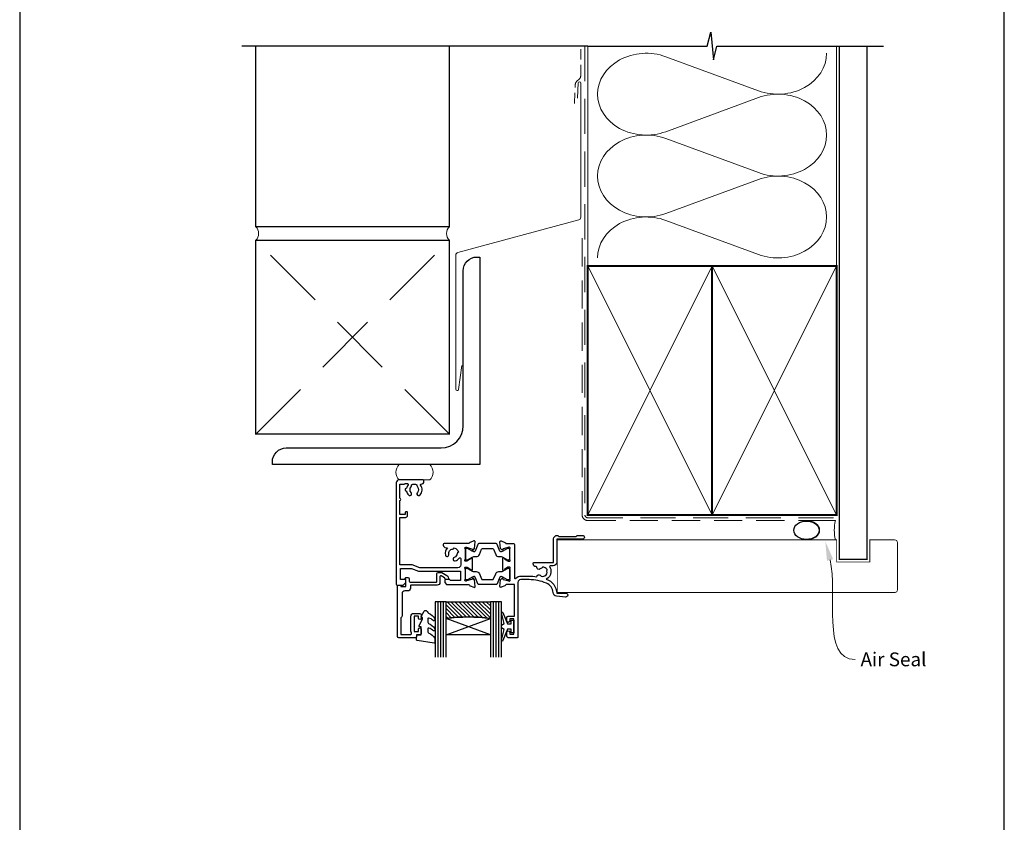
# Model space of a CAD drawing. Units: millimetres. Extents: x 23 to 1018, y -1004 to 568.
# Drawn here: x 23 to 379, y 114 to 404 of the extents above; entities that cross this region are included whole.
import ezdxf
from ezdxf import colors
from ezdxf.entities.mleader import LeaderData, LeaderLine
from ezdxf.math import Vec2, Vec3

# ---------------------------------------------------------------- set-up
doc = ezdxf.new("R2010")
doc.units = ezdxf.units.MM
doc.header["$MEASUREMENT"] = 0
doc.linetypes.add('DASHED', pattern=[19.049999999999997, 12.7, -6.35])
doc.layers.get('Defpoints').update_dxf_attribs({"color": 1})
for name, color, linetype in [('20100$0$APL Joinery', 2, 'Continuous'), ('20725$0$APL Joinery', 2, 'Continuous'), ('9010100$0$APL Joinery', 2, 'Continuous'), ('9010550l$0$APL Joinery', 2, 'Continuous'), ('APL Glass', 7, 'Continuous'), ('APL Joinery', 2, 'Continuous')]:
    doc.layers.add(name, color=color, linetype=linetype)
doc.styles.add('General notes', font='arial.ttf', dxfattribs={"height": 3.5})

# ---------------------------------------------------------------- blocks, each defined once
blk = doc.blocks.new('20100$0$9100370')
at = {"layer": '20100$0$APL Joinery', "color": 8}
blk.add_lwpolyline([(3.060769999999991, 0.8999999999999988, -0.1316519999999947), (2.460769999999975, 1.06076899999999), (0.7535899999999742, 2.046410000000002, 0.1316519999999862), (0.5535899999999927, 2.100000000000035), (0.4000000000000341, 2.099999999999987, 0.4142139999999523), (-7.105427357601002e-15, 1.699999999999995), (5.551115123125783e-17, -1.699999999999996, 0.4142139999999438), (0.4000000000000412, -2.100000000000001), (0.5535899999999856, -2.100000000000001, 0.1316519999999861), (0.7535899999999529, -2.046409999999975), (2.460769999999968, -1.060769999999998, -0.1316520000000096), (3.060769999999998, -0.900000000000003), (3.933028999999976, -0.9000000000000127, 0.3057310000000139), (5.045649999999981, -0.149527999999973), (5.813044999999988, 1.749842999999991, -0.305730999999958), (6.18391900000001, 2.000000000000035), (9.816081730948952, 1.999999999999993, -0.3057306439183246), (10.18695512593631, 1.749842688296697), (10.95435099999997, -0.1495280000000106, 0.3057310000000022), (12.06697100000002, -0.9000000000000128), (12.93923100000001, -0.9000000000000057, -0.1316519999999959), (13.53923099999997, -1.060769999999998), (15.24641000000003, -2.046410000000013, 0.1316519999999861), (15.44640999999996, -2.100000000000001), (15.59999999999997, -2.100000000000001, 0.4142140000000105), (16, -1.699999999999996), (16, 1.700000000000005, 0.4142140000000191), (15.59999999999997, 2.099999999999987), (15.44640999999995, 2.099999999999994, 0.1316519999999861), (15.24641000000003, 2.046410000000002), (13.53923099999999, 1.060768999999995, -0.1316520000000112), (12.93923100000001, 0.8999999999999986), (12.76195000000001, 0.8999999999999915, -0.3057309999999791), (12.48379499999999, 1.087617999999985), (11.48899217130661, 3.549842576001049, 0.3057307266905265), (11.11811873094899, 3.800000000000004), (4.881881999999962, 3.800000000000004, 0.3057309999999901), (4.511009000000016, 3.549842999999978), (3.516204999999957, 1.087617999999985, -0.3057309999999864), (3.238049999999987, 0.9000000000000306)], format="xyb", close=True, dxfattribs=at)
blk.add_lwpolyline([(10.18695499999995, 1.749842999999991), (10.18695499999995, 1.749842999999991)], dxfattribs=at)
blk = doc.blocks.new('20100$0$19105')
at = {"layer": '20100$0$APL Joinery', "ltscale": 0.2}
blk.add_lwpolyline([(9.821605851611821, 0.7862052166456124, 0.6319259104596562), (10.9862606983661, 0.2938337334562673, -0.7220578379662246), (13.49351458250021, -1.153729971476423, 0.1482754966950523), (13.53037052600121, -1.558294599573856, -0.2468610750486339), (13.50283173957723, -1.836150884810196, -0.2631242601410314), (11.92584999036626, -2.643917767458333, 0.1991497413579512), (11.52022471908276, -2.293009405308112, -0.1021311186902439), (10.98626069837337, -1.98472513420711, 0.6608046417545207), (9.82143728853407, -2.534113911584427, -0.4253233383025322), (9.521651380659023, -2.845445700382697), (9.499999999985448, -2.845445700382697, 0.414213562373095), (8.499999999985448, -3.845445700382697), (8.499999999985448, -4.045445700379787, 0.4142135623730949), (8.799999999988358, -4.345445700397249), (15.90000000000146, -4.345445700375421), (15.90000000000146, -12.8454457003827, 0.414213562371456), (17.19999999999709, -14.14544570038197), (17.27572834248713, -14.14544570038197, 0.1989123673774303), (17.48786037684476, -14.05757773474033), (17.71212444556295, -13.83331366602579, -0.198912367371127), (17.92425647991331, -13.74544570038415), (23.97572834249149, -13.74544570038415, -0.198912367371127), (24.18786037684185, -13.83331366602579), (24.41212444556004, -14.0575777347367, 0.198912367380039), (24.6242564799104, -14.14544570038197), (26.29999241120095, -14.14544570038197, 0.9999999999999999), (26.29999241120095, -12.74544570038051), (17, -12.74544570038415), (17, -4.445445700373966, 0.4142135623747344), (15.69999999998981, -3.145445700374694), (14.74954540655744, -3.145445700378332, -0.6129921387740076), (14.50693846511422, -2.668975116652291, 0.02784533810729467), (14.69404761057376, -2.379103940867935, 0.1301073688963824), (14.82499999998254, -1.884375479457958), (14.82499999998254, -0.8454457003754214, 0.2935552672564057), (13.1742213912803, 1.723956783513131, 0.3311486858842376), (17.01072182208736, 6.754554299612209), (20.30000000000291, 6.754554299604933, 1.044613628019208), (20.23899098007678, 8.151890588276729), (16.97798196015356, 7.866589267381642, 0.3705334847951623), (15.70287819032092, 6.561642098469748, -0.2830165033318808), (13.28146878830739, 3.139149111124423, -0.1012054143618338), (7, 1.85455429961803), (4, 1.854554299614392, -0.414213562373095), (3, 2.854554299614392), (3, 22.55455429961512, 0.4142135623659914), (2.69999999999709, 22.85455429961075), (-0.5, 22.85455429961439, 0.414213562373095), (-1, 22.35455429961439), (-1, 20.80455429961512, 0.9999999999999999), (0, 20.80455429961512), (0, 21.55455429961512), (1.5, 21.55455429961512), (1.5, 16.05455429961512), (0, 16.05455429961512), (0, 16.80455429961512, 0.9999999999999999), (-1, 16.80455429961512), (-1, 15.55455429961512, 0.414213562373095), (-0.5, 15.05455429961512), (1.69999999999709, 15.05455429961512), (1.69999999999709, 3.654554299580923), (-1.210087317675061, 3.654554299580923, -0.3613975351186723), (-1.505043658842624, 3.899775135607342, 0.2655138063123748), (-1.697393957016175, 4.126903757878608), (-3.097393957024906, 4.636462085829407, 0.5486187866122445), (-3.498858409438981, 4.32840757676604), (-3.290240567584988, 1.943894733158231, 0.1763269807187179), (-3.20351419250801, 1.757909421627119), (-2.876776695295121, 1.43117192441423, 0.5773502691880146), (-2.45851854342618, 1.543243858435744), (-2.428632694354746, 1.654779365599097, -0.2679491924333101), (-2.251855999056716, 1.831556060897128), (-0.3381499642855488, 2.344332047468924, -0.0655434628149932), (-0.2605042507639155, 2.35455429958165), (-0.1000000000349246, 2.35455429959984, -0.6885002580565028), (0.1000000000349246, 1.830947501883202, 0.2134217652427381), (0, 1.607340704245871), (0, -1.607340704245871, 0.0632542239300937), (0.009526249035843648, -1.682340704246599), (0.1936491673113778, -2.395445700385608, -0.4903143948243915), (0, -2.645445700385608), (-0.5156738030709676, -2.645445700385608, -0.1378721067448754), (-0.6719766926180455, -2.601510939570289), (-1.930971907866478, -1.833016978031083, 0.3611145255683244), (-2.034392512308841, -1.53076464415426), (-2.119747592041676, -1.478663680973114, 0.5855240683343993), (-2.5, -1.69205138029065), (-2.5, -5.798840020641364, 0.585524068334399), (-2.119747592041676, -6.012227719958901), (-2.034392512308841, -5.960126756774116, 0.3611145255661746), (-1.930971907866478, -5.657874422900932), (-0.6719766926180455, -4.889380461361725, -0.1378721067464851), (-0.5156738030709676, -4.845445700546406), (0, -4.845445700546406, -0.4903143948243915), (0.1936491673113778, -5.095445700546406), (0.009526249035843648, -5.808550696685415, 0.06325422393009458), (0, -5.883550696682505), (0, -9.098232105177885, 0.2134217652416808), (0.1000000000349246, -9.321838902815216, -0.6885002580565032), (-0.1000000000349246, -9.845445700531855), (-0.2605042507639155, -9.845445700513665, -0.06554346281893346), (-0.3381499642855488, -9.835223448400939), (-2.251855999056716, -9.322447461829142, -0.2679491924333101), (-2.428632694354746, -9.145670766531111), (-2.45851854342618, -9.03413525936412, 0.577350269188015), (-2.876776695295121, -8.922063325342606), (-3.20351419250801, -9.248800822559133, 0.1763269807187179), (-3.290240567584988, -9.434786134090245), (-3.498858409438981, -11.81929897769805, 0.5486187866122433), (-3.097393957024906, -12.12735348676142), (-1.697393957016175, -11.61779515880335, 0.2655138063129903), (-1.505043658842624, -11.39066653653936, -0.3613975351186723), (-1.210087317675061, -11.14544570051294), (1.399999999994179, -11.14544570051294, 0.414213562373095), (1.69999999999709, -10.84544570051366), (1.69999999999709, 1.193229529904784, -0.7020615072008152), (2.230769229521684, 1.384920848449838, 0.2229990603495702), (4, 0.5545542996151198), (7.000000000000007, 0.5545542996187578, 0.04098054326170336)], format="xyb", close=True, dxfattribs=at)
blk = doc.blocks.new('20100$0$19110')
at = {"layer": '20100$0$APL Joinery'}
blk.add_lwpolyline([(-36.57909307027864, -28.73285661615941, -1.000000000000006), (-35.6223422768811, -29.61298610625028, 0.3852381168859811), (-35.63927943383167, -31.65918500200497, -0.1838181705818295), (-35.46222737067001, -32.1245079601249), (-35.46222737067032, -32.39875987071702, 0.2563675284834379), (-33.53777262932999, -32.39875987071719), (-33.53777262932999, -32.1245079601249, -0.1838181705818282), (-33.36072056616869, -31.65918500200539, 0.3852381168789539), (-33.37765772311819, -29.6129861062474, -1), (-32.42090692972043, -28.73285661615679, -0.3596623806821536), (-32.22956132513361, -32.32643743587332, 0.6158994914807617), (-32.0688223038087, -32.64544570039652), (-32.00000000001455, -32.64544570039652, -0.4142135623773572), (-31, -33.64544570039652), (-31, -33.8454457003827, -0.4142135623765638), (-31.29999999999563, -34.14544570038561), (-40, -34.14544570038561, -0.414213562373095), (-41, -33.14544570038561), (-41, 3.55455429961512, -0.414213562373095), (-40.69999999999709, 3.85455429961803), (-38.62426406871227, 3.854554299614393, -0.1989123673822037), (-38.41213203435473, 3.766686333969115), (-37.58786796564527, 2.942422265259665, -0.1989123673796565), (-37.5, 2.730290230902028), (-37.5, 2.154554299613665, -0.4142135623765612), (-37.79999999999563, 1.854554299610757), (-39.5, 1.854554299614392), (-39.5, -2.145445700378332), (-35.5, -2.145445700378332), (-32.91821574317881, -1.205753079593731, -0.0874886635262758), (-32.57619559985324, -1.145445700385608), (-17.79999999999018, -1.145445700385608), (-17.79999999999018, 2.154554299617303), (-21.49999999999272, 2.154554299617303, -0.414213562373095), (-21.79999999999563, 1.854554299614392), (-23.199999999997, 1.854554299614392, -0.4142135623659015), (-23.49999999998545, 2.154554299613665), (-23.5, 2.730290230905666, -0.1989123673755993), (-23.41213203435473, 2.942422265259665), (-22.78786796564246, 3.566686333971938, -0.1989123673796175), (-22.57573593128473, 3.654554299617303), (-14.78991268231776, 3.654554299617303, 0.3613975351113285), (-14.49495634115006, 3.899775135676702, -0.2655138063496497), (-14.30260604297655, 4.126903757933178), (-12.90260604296772, 4.636462085898567, -0.5486187866113702), (-12.50114159055374, 4.328407576835161), (-12.70975943240771, 1.943894733227576, -0.1763269807055301), (-12.79648580748471, 1.75790942169624), (-13.1232233046976, 1.431171924483352, -0.5773502691912543), (-13.54148145656654, 1.543243858501228), (-13.57136730563799, 1.654779365668275, 0.2679491924332471), (-13.74814400093601, 1.83155606096625), (-15.66185003570713, 2.344332047538034, 0.06554346281975945), (-15.73949574922881, 2.354554299650772), (-15.89999999995789, 2.354554299668962, 0.6885002580564171), (-16.10000000002764, 1.83094750195232, -0.2134217652416747), (-15.99999999999272, 1.607340704314993), (-15.99999999999272, -1.60734070417675, -0.06325422393008322), (-16.00952624902857, -1.682340704177477), (-16.19364916730414, -2.395445700316651, 0.49031439482412), (-15.99999999999272, -2.645445700316487), (-15.48432619692166, -2.645445700316486, 0.1378721067465464), (-15.32802330737468, -2.601510939501168), (-14.06902809212624, -1.83301697796198, -0.3611145255692456), (-13.96560748768388, -1.530764644085138), (-13.8802524079511, -1.478663680904025, -0.5855240683197628), (-13.49999999999272, -1.692051380221528), (-13.49999999999272, -5.798840020645002, -0.5855240682711738), (-13.88025240795105, -6.012227719966178), (-13.9656074876839, -5.96012675678138, -0.3611145255659947), (-14.06902809212625, -5.657874422908208), (-15.32802330737474, -4.889380461365327, 0.137872106744819), (-15.48432619692176, -4.845445700550044), (-15.99999999999272, -4.845445700550044, 0.4903143948241207), (-16.1936491673041, -5.095445700550044), (-16.00952624902858, -5.808550696689009, -0.06325422393008338), (-15.99999999999272, -5.883550696689781), (-15.99999999999272, -9.098232105185343, -0.2134217652383466), (-16.10000000002769, -9.321838902818895, 0.6885002580427778), (-15.8999999999578, -9.845445700539132), (-15.73949574922881, -9.84544570052094, 0.06554346281975945), (-15.66185003570718, -9.835223448408215), (-13.74814400093601, -9.32244746183278, 0.2679491924301697), (-13.57136730563798, -9.145670766538387), (-13.5414814565665, -9.034135259371226, -0.5773502691866922), (-13.12322330469761, -8.922063325349884), (-12.79648580748458, -9.248800822566546, -0.1763269807068204), (-12.70975943240774, -9.434786134093883), (-12.50114159055376, -11.81929897770509, -0.5486187866113716), (-12.90260604296782, -12.1273534867687), (-14.30260604297658, -11.61779515881061, -0.2655138063931124), (-14.49495634116463, -11.39066653647035, 0.3613975351958438), (-14.78991268234677, -11.14544570036742), (-23.69999999999718, -11.14544570039288, -0.4142135623728296), (-24, -10.84544570037542), (-24, -10.64544570037469, -0.414213562370964), (-23.00000000000728, -9.645445700374694), (-22.4951503594864, -9.645445700374, -0.2571329899513565), (-23.25684195699433, -7.02864149707609, -0.9999999999972377), (-21.98820671966701, -7.312480596953855, 0.4546165367739418), (-20.62819488520491, -9.165047961549119, -0.2794523770738421), (-20.04138116978575, -9.592150829892361, 0.2843251561467145), (-18.55329487043522, -8.104064530390911, -0.2794523786086664), (-18.98039772600896, -7.517250814082214, 0.3047257738727607), (-20.0442528767236, -6.190138324025574, -1.000000000001575), (-19.65574713228082, -4.949548429442211, -0.1572285374705744), (-18.23999999999805, -5.950445700378506, 0.720759220059305), (-17.69999999998981, -5.770445700378332), (-17.69999999998981, -3.445445700381242, 0.414213562373095), (-18.69999999998981, -2.445445700381242), (-32.52329750564968, -2.44544570038488), (-35.27077492507669, -3.445445700377604), (-39.70000000000255, -3.445445700377604), (-39.70000000000255, -20.64544570038197), (-37.70000000000437, -20.64544570038561, -0.414213562373095), (-36.90000000000146, -21.44544570038852), (-36.90000000000146, -22.34544570038252, -0.4142135623733552), (-37.20000000000437, -22.64544570037106), (-37.5, -22.64544570038561, -0.4142135623768269), (-37.80000000001019, -22.3454457003827), (-37.80000000000291, -21.64544570038561), (-39.70000000000255, -21.64544570037833), (-39.70000000000258, -26.75814736576648, -0.7745966692558747), (-39.70000000000255, -27.53274403500473), (-39.69999999999527, -32.64544578854111), (-38.10000026445778, -32.6454443780749, -0.317838774683579), (-37.81715682001959, -32.84544570038634), (-36.98105320381001, -32.84544570038634, 0.6215074107652987), (-36.7428720962481, -32.36304570038661, -0.1195009742086679), (-37.28046875001009, -31.14506408501983, -1.03985615013739), (-37.28046875001012, -30.14582731575101, -0.1424311821278051)], format="xyb", close=True, dxfattribs=at)
blk = doc.blocks.new('20100')
at = {"layer": '20100$0$APL Joinery'}
for name, p in [('20100$0$19105', (31.00525855601163, 18.99967834585732)), ('20100$0$19110', (31.00525855601163, 18.99967834585732)), ('20100$0$9100370', (15.00525855601125, 18.85423264545684))]:
    blk.add_blockref(name, p, dxfattribs=at)
at = {"layer": '20100$0$APL Joinery', "xscale": -1, "rotation": 180}
blk.add_blockref('20100$0$9100370', (15.00525819052624, 11.65423264541714), dxfattribs=at)
blk = doc.blocks.new('20725')
at = {"layer": '20725$0$APL Joinery', "ltscale": 0.2}
blk.add_lwpolyline([(-15.30000000000075, -0.7500000033877037, 0.414213562372849), (-14.80000000000078, -0.2500000033881378), (-14.80000000000001, 0.5999999999985448, -0.4142135623730118), (-14.49999999999983, 0.8999999999978172), (-5.100000000000254, 0.8999999999924062, -0.4142135623730957), (-4.800000000000828, 0.599999999995763), (-4.800000000000828, -2.200000000005094, 0.414213562373095), (-4.399999999995739, -2.600000000010187), (-3.226794919237484, -2.600000000010187, 0.1316524975873959), (-3.076794919237482, -2.55980762114552), (-1.209245198624487, -1.481577287224592, 0.1989123673790228), (-0.7433193723360496, -0.8743709285450372), (-0.6102222521117826, -0.3776457135318233, 0.4931454260341536), (-0.8999999999978705, -3.552713678800501e-15), (-1.521165708244673, -3.552713678800501e-15, 0.3394542588626946), (-1.810943456131202, -0.2223542864685406), (-1.885429724919778, -0.5003408260510049, -0.1989123673790223), (-2.025207472806304, -0.682502733654875), (-3.25000000000092, -1.389637028932125, -0.5773502691896254), (-3.700000000000919, -1.129829407796795), (-3.700000000000919, 0.9999999999963585, 0.414213562373095), (-4.700000000000919, 1.999999999996358), (-14.09999999999837, 1.999999999996362, -0.414213562373095), (-14.39999999999833, 2.299999999995634), (-14.39999999999833, 3.100000000002183, 0.414213562373095), (-15.39999999999833, 4.100000000002183), (-16.39999999999828, 4.100000000002183, -0.414213562373095), (-17.39999999999828, 5.100000000002183), (-17.39999999999851, 13.00000000000363, 0.2360679774995393), (-17.79999999999769, 13.80000000000291), (-17.79999999999814, 19.80000000000291), (-14.235920709428, 19.80000000000291, -0.6039416595911613), (-13.98873656754177, 19.33000000000356, 0.1517629517968402), (-14.19999999999687, 18.65000000000509), (-14.20000000000596, 13.20000000000691, 0.4142135623735737), (-13.20000000000596, 12.20000000000509), (-10.99999999999819, 12.20000000000509, 0.414213562373095), (-10.49999999999819, 12.70000000000509), (-10.49999999999818, 13.95000000000509, 0.9999999999999999), (-11.49999999999818, 13.95000000000509), (-11.49999999999819, 13.20000000000327), (-13.00000000000592, 13.20000000000509), (-12.99999999999682, 18.70000000000327), (-11.49999999999818, 18.70000000000327), (-11.49999999999818, 17.95000000000327, 0.9999999999999999), (-10.49999999999818, 17.95000000000327), (-10.49999999999818, 19.50000000000436, 0.414213562373095), (-10.99999999999818, 20.00000000000436), (-12.19999999999846, 20.00000000000436), (-12.19999999999846, 20.600000000004, 0.414213562373095), (-12.59999999999832, 21.00000000000363), (-18.59999999999832, 21.00000000000363, 0.414213562373095), (-18.99999999999819, 20.600000000004), (-18.99999999999819, 2.250000000003638, 0.414213562373095), (-18.74999999999819, 2.000000000003638), (-18.04999999999819, 2.000000000003638, 0.414213562373095), (-17.79999999999819, 2.250000000003638), (-17.79999999999819, 2.500000000003638), (-15.99999999999819, 2.500000000003638), (-16.00000000000058, -0.02573592304155881), (-16.212132040201, -0.2378679632371645, 0.6681786379228536), (-16.00000000344779, -0.7500000033877043)], format="xyb", close=True, dxfattribs=at)
blk = doc.blocks.new('9010100', base_point=(-698.0412257018843, 103.9239421823788))
at = {"layer": '9010100$0$APL Joinery', "color": 252}
blk.add_lwpolyline([(-697.0412257018843, 102.9239421823788), (-695.7492784149856, 102.9239421823788), (-694.0229808775647, 98.81824357162003, 0.9293418001092544), (-693.550394430906, 98.97737999157357), (-694.5444653146969, 102.8447215218598), (-693.5412257018843, 103.4239421823788), (-693.5412257018843, 104.4239421823788), (-694.5663527677214, 105.0157995697934), (-693.5768325592873, 108.8654371152974, 0.9293418001092604), (-694.0494190059462, 109.024573535251), (-695.7735859449865, 104.9239421823788), (-697.0412257018843, 104.9239421823788), (-697.0412257018843, 106.1739421823788), (-698.0412257018843, 106.1739421823788), (-698.0412257018843, 101.6739421823788), (-697.0412257018843, 101.6739421823788)], format="xyb", close=True, dxfattribs=at)
blk = doc.blocks.new('*U19')
at = {"layer": 'APL Glass'}
h = blk.add_hatch(dxfattribs=at)
h.set_pattern_fill('_USER', color=8, angle=-45.00000000000001, style=0, pattern_type=0)
h.set_pattern_definition([(315, (-381.3063343079659, -705.3385174547142), (0.7071067811865477, 0.7071067811865474), [])])
edge = h.paths.add_edge_path()
edge.add_line((20.00016465035833, -0.0001316125662640388), (3.999999999986358, -1.045420026457577e-05))
edge.add_line((3.999999999986358, -1.045420026457577e-05), (3.999999999986358, 5.999989545799622))
edge.add_arc((12.00062055776639, 69.74843178497329), 64.24853163482287, 262.8466091809657, 277.1524667971638)
edge.add_line((20.0002130290984, 5.999860526289837), (20.00016465035833, -0.0001316125662640388))
at = {"layer": 'APL Glass', "color": 252}
for p, q in [((0.9999999999965894, -2.613550122987363e-06), (1.00028426974734, 19.99999999797977)), ((1.999999999993179, -5.227100132287887e-06), (2.000284269779627, 19.99999999797977)), ((2.999999999989768, -7.84065025527525e-06), (3.000284269811914, 19.99999999797977)), ((21.00020384427125, -0.0001342264131665161), (21.00028426966207, 19.99999999797991)), ((22.00020384436277, -0.0001207136954519683), (22.00028426977462, 20.00001612424775)), ((23.00020384426443, -0.000139453513298804), (23.00028426969743, 19.99999999797991))]:
    blk.add_line(p, q, dxfattribs=at)
at = {"layer": 'APL Glass', "color": 7}
for points in [[(0.0002842697150526874, 19.99999999797977), (0, 0), (3.999999999986358, -1.045420026457577e-05), (4.000284269844087, 19.99999999797977)], [(20.00028426964434, 19.99999999797991), (20.00020384427478, -0.0001316128630435287), (24.00020384426102, -0.0001420670634217913), (24.00028426971505, 19.99999999797991)]]:
    blk.add_lwpolyline(points, dxfattribs=at)
at = {"layer": 'APL Glass', "color": 9}
for points in [[(3.999999999986358, 5.999989545799622), (4.000163796839388, 12.00001009663106), (19.9998800606154, 11.99990015469805), (19.99988005861735, 5.999721369714308, -0.06249488147175378)], [(20.00016465035833, -0.0001316125662640388), (3.999999999986358, -1.045420026457577e-05), (3.999999999986358, 5.999989545799622, 0.06250227830038722), (20.0002130290984, 5.999860526289837)]]:
    blk.add_lwpolyline(points, format="xyb", close=True, dxfattribs=at)
at = {"layer": 'APL Glass', "color": 252}
for points in [[(19.9998800606154, 11.99990015469805), (4.000085280747108, 5.999978843506057)], [(4.000163796839388, 12.00001009663106), (19.99988005861738, 5.99981874633098)]]:
    blk.add_lwpolyline(points, dxfattribs=at)
blk = doc.blocks.new('9010550l', base_point=(121.7743665915091, 118.4609762649906))
at = {"layer": '9010550l$0$APL Joinery', "color": 252, "linetype": 'Continuous', "flags": 128}
blk.add_lwpolyline([(128.2214041892004, 113.237162025908, 0.4340964952257526), (127.8564264353587, 113.2516672307587, -0.153614589390684), (126.1665848234194, 112.3836279395214, -0.4648333009751577), (125.8743665871533, 112.6300373965773), (125.8743665871533, 113.8094047359767, -0.2915390373815183), (126.1631670868724, 114.2626097349353, 0.122912838877769), (128.3370962921861, 116.0230618678046, 0.3152263475814818), (128.3643015296609, 116.8050726870086), (128.3054542116656, 116.8956896102041, 0.3630140704661038), (127.9375672903661, 117.0088437804028, -0.1219902707494916), (126.1935750224063, 116.0026940736885, -0.4989702342470917), (125.8743665871533, 116.2429235316862), (125.8743665871534, 117.2881686513476, -0.3136800272017972), (126.2005910348754, 117.7569991723576, 0.1785411124350255), (128.4109533989318, 119.6504102703136, 0.1279718777770436), (128.4743665871533, 119.8941149189789), (128.4743665871533, 121.1878456480732, 0.4607623830565046), (128.1854567012142, 121.4347991270448), (121.9854567055696, 120.4579297439622, 0.3941429072290372), (121.7753179169859, 120.1891873293036), (121.9265167932934, 118.4609762649904), (123.4743665871533, 118.4609762649904), (123.4743665871533, 115.5609762649903), (122.9743665871533, 115.5609762649903, 0.5486826681767416), (122.7478103958356, 115.2052772007768), (123.9743665871533, 112.5762671786926), (123.9743665871533, 112.0965836934555), (123.7109691275321, 112.0965836934555, 0.5773502691896264), (123.5060653169642, 111.7416798828876), (124.600199612073, 109.8465836934555, 0.2487009021145858), (124.997156080752, 109.597885439953, 0.3109226116934106), (125.8972608716131, 110.2877394163853, -0.2088596723963019), (126.1629196373118, 110.5871267326567, 0.1426663047989766), (128.4040654372803, 112.5394783919284, 0.3321417186747404), (128.3666167137426, 113.0688908313858)], format="xyb", close=True, dxfattribs=at)
blk = doc.blocks.new('sealant')
at = {"layer": 'APL Joinery', "color": 9, "lineweight": 20}
blk.add_lwpolyline([(-10.45984990004368, -7), (0, -7, -0.1068061593530725), (0, 0), (-10.45984990004368, 0)], format="xyb", dxfattribs=at)
at = {"layer": 'APL Joinery', "color": 9, "lineweight": 20, "extrusion": (0, 0, -1)}
blk.add_ellipse((-10.45984990004368, -3.5), major_axis=(4.773875349063309, 6.177307532319916e-14), ratio=0.7331569729165103, start_param=-1.570796326794887, end_param=1.570796326794906, dxfattribs=at)
at = {"layer": 'APL Joinery', "color": 7, "lineweight": 25}
blk.add_ellipse((-10.45984990004368, -3.500000000000199), major_axis=(-4.563137715513591, 3.552713678800501e-14), ratio=0.7286652753643074, dxfattribs=at)

msp = doc.modelspace()

# ---------------------------------------------------------------- linework, layer by layer
at = {"layer": 'APL Joinery', "color": 250, "lineweight": 5}
for p, q in [((256.81463663331, 390.3145068795397), (290.2770450968794, 378.0096307402767)), ((290.2770450968794, 375.5251183240363), (256.81463663331, 363.2202310954033)), ((256.81463663331, 360.7357108231729), (290.2770450968794, 348.4308346839099)), ((290.2770450968794, 345.9463222676695), (256.81463663331, 333.6414350390365)), ((256.81463663331, 331.1569281674904), (290.2770450968794, 318.8520520282274))]:
    msp.add_line(p, q, dxfattribs=at)
at = {"layer": 'APL Joinery', "color": 9, "ltscale": 0.7}
for points in [[(228.5492450687029, 394.1351175013427), (271.7992378933573, 394.1351175013427), (273.0492378933573, 399.1351175013427), (274.0492378933573, 389.1351175013427), (275.2992378933573, 394.1351175013425), (318.5492378933573, 394.1351175013425)], [(318.5492378933573, 394.1351175013427), (335.549237893357, 394.1351175013427)]]:
    msp.add_lwpolyline(points, dxfattribs=at)
at = {"layer": 'APL Joinery', "color": 9}
msp.add_lwpolyline([(228.5492450687029, 394.1351175013427), (103.5492450687029, 394.1351175013427)], dxfattribs=at)
at = {"layer": 'APL Joinery', "color": 7, "lineweight": 35, "const_width": 0.5}
for points in [[(108.5492450687029, 394.1351175013427), (108.5492450687029, 328.9296943035912), (178.5492450687029, 328.9296943035912), (178.5492450687029, 394.1351175013427)], [(108.5492450687029, 323.9296943035912), (108.5492450687029, 253.9296943035912), (178.5492450687029, 253.9296943035912), (178.5492450687029, 323.9296943035912), (108.5492450687029, 323.9296943035912)]]:
    msp.add_lwpolyline(points, dxfattribs=at)
at = {"layer": 'APL Joinery', "color": 7, "linetype": 'DASHED', "lineweight": 13, "ltscale": 0.3}
msp.add_lwpolyline([(223.7639584549848, 373.4272151802774), (224.0408873371747, 380.1019807798945, -0.2126395511306595), (224.7641582133517, 381.5599666707975), (225.3242550802733, 382.0234183046949, 0.2234988820966591), (226.0492450687029, 383.5643107313085), (226.0492450687029, 394.1351175013427)], format="xyb", dxfattribs=at)
at = {"layer": 'APL Joinery', "color": 8, "linetype": 'DASHED', "lineweight": 5}
msp.add_lwpolyline([(227.5492450687029, 394.1351175013427), (227.5492450687029, 224.7034635061129, 0.4142135623730951), (228.5492450687029, 223.7034635061129), (318.5492378933573, 223.7034635061129)], format="xyb", dxfattribs=at)
at = {"layer": 'APL Joinery', "color": 250, "lineweight": 13}
for points in [[(228.5492450687029, 314.7034635061131), (228.5492450687029, 394.1351175013427)], [(318.5492378933573, 314.7034635061128), (318.5492378933573, 394.1351175013427)]]:
    msp.add_lwpolyline(points, dxfattribs=at)
at = {"layer": 'APL Joinery', "color": 7, "lineweight": 25, "const_width": 0.4}
msp.add_lwpolyline([(329.5492378933573, 394.1400814493658), (329.5492378933573, 208.7038056286362), (319.5492378933573, 208.7038056286362), (319.5492378933573, 394.1400814493658)], dxfattribs=at)
at = {"layer": 'APL Joinery', "color": 7, "lineweight": 20}
msp.add_lwpolyline([(183.0696116086488, 278.7281951141746), (181.8714302930616, 270.0348122972842, -0.8883382846252337), (180.8853194905619, 270.1518434371379), (180.8853194905655, 318.6370191246921, -0.3394542588633749), (181.6265004454594, 319.6029449509812), (225.3080641138054, 331.3073846600433, 0.3394542588633739), (226.0492450687029, 332.2733104863324), (226.0492450687029, 380.7550017331836, 0.9047264394960388), (225.0592029995364, 380.8542930744283), (224.8381031849653, 375.2775371595347)], format="xyb", dxfattribs=at)
at = {"layer": 'APL Joinery', "color": 7, "linetype": 'DASHED', "lineweight": 13, "ltscale": 0.8}
msp.add_lwpolyline([(226.5492450687029, 324.7034635061128), (226.5492450687029, 224.7034635061129, 0.4142135623730951), (228.5492450687029, 222.7034635061129), (318.1029023970927, 222.7034635061129)], format="xyb", dxfattribs=at)
at = {"layer": 'APL Joinery', "color": 8, "linetype": 'DASHED', "lineweight": 5, "ltscale": 1.8}
for points in [[(108.5492450687029, 253.9296943035912), (178.5492450687029, 323.9296943035894)], [(178.5492450687029, 253.9296943035912), (108.5492450687011, 323.9296943035912)]]:
    msp.add_lwpolyline(points, dxfattribs=at)
at = {"layer": 'APL Joinery', "color": 7, "lineweight": 30}
msp.add_lwpolyline([(183.5492286126914, 256.9296705061166), (183.5492286126914, 312.9296705061166, -0.414213562373095), (188.5492286126914, 317.9296705061166), (189.5492286126914, 317.9296705061166), (189.5492286126914, 242.9296705061166), (114.5492286126914, 242.9296705061166), (114.5492286126914, 243.9296705061166, -0.414213562373095), (119.5492286126914, 248.9296705061166), (175.5492286126914, 248.9296705061166, 0.414213562373095)], format="xyb", close=True, dxfattribs=at)
at = {"layer": 'APL Joinery', "color": 7, "lineweight": 35, "const_width": 0.7}
for points in [[(228.5492450687029, 224.7034635061129), (228.5492450687029, 314.7034635061128), (273.5492450687029, 314.7034635061128), (273.5492450687029, 224.7034635061129)], [(273.5492378933573, 224.7034635061129), (273.5492378933573, 314.7034635061128), (318.5492378933573, 314.7034635061128), (318.5492378933573, 224.7034635061129)]]:
    msp.add_lwpolyline(points, close=True, dxfattribs=at)
at = {"layer": 'APL Joinery', "color": 250, "lineweight": 5}
for points in [[(228.5492450687029, 224.7034635061129), (273.5492450687029, 314.7034635061128)], [(228.5492450687029, 314.7034635061128), (273.5492450687029, 224.7034635061129)], [(273.5492378933573, 224.7034635061129), (318.5492378933573, 314.7034635061128)], [(273.5492378933573, 314.7034635061128), (318.5492378933573, 224.7034635061129)]]:
    msp.add_lwpolyline(points, dxfattribs=at)
at = {"layer": 'APL Joinery', "color": 7, "lineweight": -2, "const_width": 0.7}
msp.add_lwpolyline([(273.5492450687029, 224.7034635061129), (273.5492450687029, 314.7034635061128), (273.5492378933573, 314.7034635061128), (273.5492378933573, 224.7034635061129)], close=True, dxfattribs=at)
at = {"layer": 'APL Joinery', "color": 250}
for points in [[(273.5492450687029, 224.7034635061129), (273.5492378933573, 314.7034635061128)], [(273.5492378933573, 224.7034635061129), (273.5492450687029, 314.7034635061128)]]:
    msp.add_lwpolyline(points, dxfattribs=at)
at = {"layer": 'APL Joinery', "color": 7, "lineweight": 15}
msp.add_lwpolyline([(160.3492450686554, 237.3534635061071), (171.4783609940916, 237.3534635061071, 0.4144481466351199), (171.4783609940916, 242.9296705061166), (160.3492450686554, 242.9296705061166, 0.4144481466351241)], format="xyb", close=True, dxfattribs=at)
at = {"layer": 'APL Joinery', "color": 7, "lineweight": 25, "const_width": 0.3}
msp.add_lwpolyline([(217.5992450686554, 215.7034635061129), (318.5492378933573, 215.7034635061129), (318.5492378933573, 207.7034635061129), (330.5492378933573, 207.7034635061129), (330.5492378933573, 215.7034635061129), (339.5492378933573, 215.7034635061129, -0.4142135623730955), (340.5492378933573, 214.7034635061129), (340.5492378933573, 197.7034635061129, -0.414213562373095), (339.5492378933573, 196.7034635061129), (217.5992450686554, 196.7034635061129)], format="xyb", close=True, dxfattribs=at)
at = {"layer": 'APL Joinery', "color": 7, "lineweight": 20}
for centre, start, end in [((106.0667197815906, 326.4296943035912), 314.7990530636962, 45.20094693630382), ((181.0317703558117, 326.4296943035912), 134.7990530636962, 225.2009469363038)]:
    msp.add_arc(centre, 3.523199086220265, start, end, dxfattribs=at)
at = {"layer": 'APL Joinery', "color": 250, "lineweight": 5}
for centre, major_axis, ratio, start_param, end_param in [((249.7483819477745, 376.7673529134331), (17.61412616556587, 5.192313607334741e-14), 0.8396324958161576, 1.158002565562929, 3.141592391340665), ((249.7483819477745, 347.1885568570662), (17.61412616556588, 4.989675846954627e-15), 0.8396324958161574, 1.158002565562932, 3.141592391340668), ((249.7483819477745, 317.6097742013837), (-17.61412616556587, 8.900797532487359e-15), 0.839632495816157, 4.299595219152725, 6.28318504493046)]:
    msp.add_ellipse(centre, major_axis=major_axis, ratio=ratio, start_param=start_param, end_param=end_param, dxfattribs=at)
at = {"layer": 'APL Joinery', "color": 250, "lineweight": 5, "extrusion": (0, 0, -1)}
for centre, major_axis, ratio, start_param, end_param in [((297.3432931787085, 391.556760315312), (-17.61412616556587, 4.01897710167492e-14), 0.8396324958161583, 3.141592653589791, 5.125182398197492), ((297.3432865750004, 361.9779776596293), (17.61412616556587, 8.900797532487359e-15), 0.8396324958161583, 4.299596206795183, 6.283185307179586), ((249.7483819477745, 376.7673606704436), (-17.61412616556588, 1.672304090355282e-14), 0.8396324958161574, 4.299595219152724, 6.283185044930461), ((297.3432931787085, 361.9779642589452), (-17.61412616556587, 1.281191921802009e-14), 0.8396324958161583, 3.141592653589792, 5.125182398197492), ((249.7483819477745, 347.1885646140768), (-17.61412616556587, 3.627864933121647e-14), 0.8396324958161581, 4.299595219152724, 6.283185044930459), ((297.3432865750004, 332.3991816032625), (17.61412616556587, 8.900797532487359e-15), 0.8396324958161583, 4.299596206795183, 6.283185307179586), ((297.3432931787085, 332.3991816032627), (-17.61412616556587, 4.018977101674919e-14), 0.8396324958161583, 3.141592653589791, 5.125182398197492)]:
    msp.add_ellipse(centre, major_axis=major_axis, ratio=ratio, start_param=start_param, end_param=end_param, dxfattribs=at)
at = {"layer": 'Defpoints', "color": 8}
msp.add_lwpolyline([(23.19000000000005, 19.30270446324562), (379.1900000000001, 19.30270446324562), (379.1900000000001, 499.5844011615753), (23.19000000000005, 499.5844011615753)], close=True, dxfattribs=at)

# ---------------------------------------------------------------- block references
at = {"layer": 'APL Joinery', "xscale": -1, "rotation": 180}
for name, p in [('20100', (169.3439865126437, 222.2076961515788)), ('20725', (178.849245068656, 201.3534635061071)), ('9010550l', (166.6492450686576, 181.3534635061027))]:
    msp.add_blockref(name, p, dxfattribs=at)
at = {"layer": 'APL Joinery', "color": 8}
msp.add_blockref('sealant', (318.1029023970927, 222.7034635061129), dxfattribs=at)
at = {"layer": 'APL Joinery', "rotation": 180}
msp.add_blockref('*U19', (197.3593354292006, 193.3534635061071), dxfattribs=at)
at = {"layer": 'APL Joinery', "xscale": -1}
msp.add_blockref('9010100', (201.8492450686554, 184.4034635061064), dxfattribs=at)

# ---------------------------------------------------------------- leaders
at = {"layer": 'APL Joinery', "color": 0}
ml = msp.add_multileader_mtext('Standard', dxfattribs=at)
ml.set_content('{\\C0;Air Seal}', color=3, style='General notes')
ml.set_leader_properties(lineweight=13)
ml.build(insert=Vec2(0, 0))
ml.multileader.update_dxf_attribs({"leader_type": 2, "dogleg_length": 10, "arrow_head_size": 7})
ctx = ml.context
ctx.base_point, ctx.char_height, ctx.arrow_head_size, ctx.plane_origin = Vec3(325.2120687715287, 172.502529721605), 5, 7, Vec3(603.8363193934513, 260.318030211685)
notes = []
notes.append((ctx, [(0, (1, 1, 0), (315.2120687715287, 172.502529721605), (1, 0), 10, [(1, [(314.471285544013, 215.2391164023802)], 0, [])])]))
ctx.mtext.insert, ctx.mtext.width, ctx.mtext.defined_height, ctx.mtext.line_spacing_style, ctx.mtext.flow_direction = Vec3(327.2120687715287, 175.0451627366118), 38.36789248389869, 6.823445638612611, 2, 5
for ctx, leaders in notes:
    for number, flags, end, landing, length, lines in leaders:
        leader = LeaderData()
        leader.index, (leader.has_last_leader_line, leader.has_dogleg_vector, leader.attachment_direction) = number, flags
        leader.last_leader_point, leader.dogleg_vector, leader.dogleg_length = Vec3(end), Vec3(landing), length
        for number, points, colour, breaks in lines:
            line = LeaderLine()
            line.index, line.vertices, line.color, line.breaks = number, Vec3.list(points), colors.encode_raw_color(colour), breaks
            leader.lines.append(line)
        ctx.leaders.append(leader)

doc.saveas('drawing.dxf')
